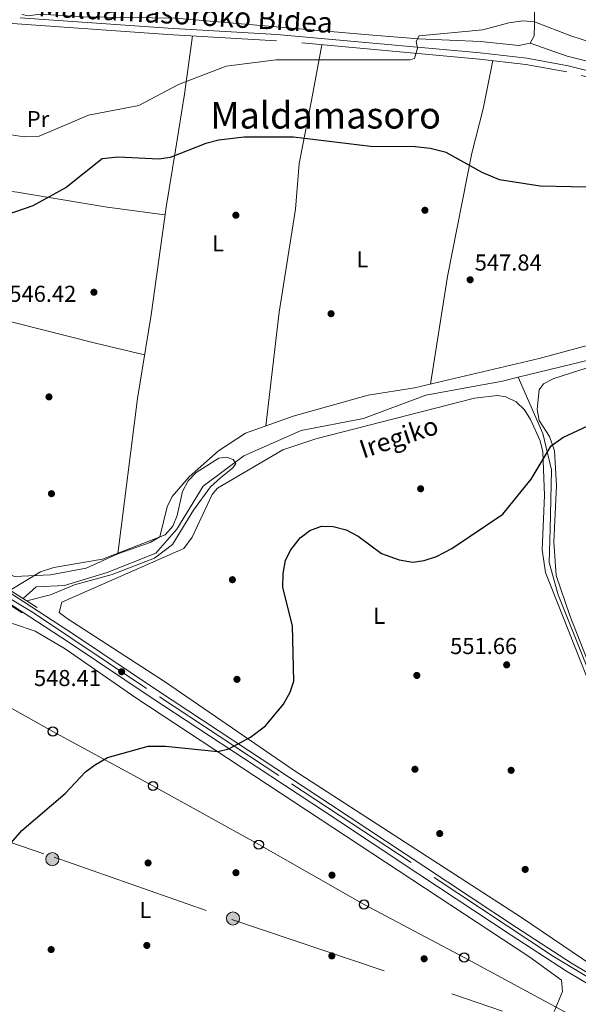
# Model space of a CAD drawing. Extents: x 600361 to 607230, y 752508 to 757237.
# Drawn here: x 600646 to 600889, y 756558 to 756986 of the extents above; entities that cross this region are included whole.
import ezdxf
from ezdxf.enums import TextEntityAlignment as Align

# ---------------------------------------------------------------- set-up
doc = ezdxf.new("R2010")
doc.units = 0
doc.header["$MEASUREMENT"] = 0
for name, pattern in [('DGN Style 3', [108.861424, 77.75816, -31.103264]), ('DGN Style 4', [124.49081416000001, 62.20652800000001, -31.103264, 0.07775816, -31.103264]), ('DGN Style 7', [155.51632, 69.98234400000001, -31.103264, 23.327448, -31.103264])]:
    doc.linetypes.add(name, pattern=pattern)
for name, color, linetype in [('Nivel 11', 7, 'Continuous'), ('Nivel 17', 7, 'Continuous'), ('Nivel 21', 7, 'Continuous'), ('Nivel 23', 7, 'Continuous'), ('Nivel 32', 7, 'Continuous'), ('Nivel 33', 7, 'Continuous'), ('Nivel 36', 7, 'Continuous'), ('Nivel 37', 7, 'Continuous'), ('Nivel 4', 7, 'Continuous'), ('Nivel 41', 7, 'Continuous'), ('Nivel 43', 7, 'Continuous'), ('Nivel 44', 7, 'Continuous'), ('Nivel 45', 7, 'Continuous'), ('Nivel 5', 7, 'Continuous'), ('Nivel 54', 7, 'Continuous'), ('Nivel 7', 7, 'Continuous')]:
    doc.layers.add(name, color=color, linetype=linetype)
doc.styles.add('Style-arial', font='arial.shx', dxfattribs={"bigfont": 'arialbig.shx'})
doc.styles.add('Style-ariali', font='ariali.shx', dxfattribs={"bigfont": 'arialibig.shx'})
doc.styles.add('Style-arialn', font='arialn.shx', dxfattribs={"bigfont": 'arialnbig.shx'})
doc.styles.add('Style-times', font='times.shx', dxfattribs={"bigfont": 'timesbig.shx'})
doc.styles.add('Style-timesi', font='timesi.shx', dxfattribs={"bigfont": 'timesibig.shx'})

# ---------------------------------------------------------------- blocks, each defined once
blk = doc.blocks.new('5PATER')
at = {"layer": 'Nivel 7', "linetype": 'Continuous', "lineweight": 0}
h = blk.add_hatch(color=53, dxfattribs=at)
edge = h.paths.add_edge_path()
edge.add_ellipse((0, 0), major_axis=(-1.095731442945027, -1.110710700472634), ratio=0.9994222409660316, start_angle=0, end_angle=360)
blk = doc.blocks.new('5PERFI')
at = {"layer": 'Nivel 17', "linetype": 'Continuous', "lineweight": 0}
h = blk.add_hatch(color=7, dxfattribs=at)
edge = h.paths.add_edge_path()
edge.add_arc((0, 0), 1.55999999938624, 315.0000000018422, 675.0000000018422)
blk = doc.blocks.new('5PELE')
at = {"layer": 'Nivel 32', "linetype": 'Continuous', "lineweight": 0}
h = blk.add_hatch(color=9, dxfattribs=at)
edge = h.paths.add_edge_path()
edge.add_arc((-0.0002000001259148121, 0), 2.85, 0, 360)
at = {"layer": 'Nivel 32', "color": 8, "linetype": 'Continuous', "lineweight": 0}
blk.add_circle((-0.0002000001259148121, 0), 2.85, dxfattribs=at)
blk = doc.blocks.new('5PTT')
at = {"layer": 'Nivel 33', "color": 7, "linetype": 'Continuous', "lineweight": 30}
blk.add_circle((0.0002382684033364058, 0.0004306400660425425), 1.995000006667076, dxfattribs=at)

msp = doc.modelspace()

# ---------------------------------------------------------------- linework, layer by layer
at = {"layer": 'Nivel 11', "color": 142, "linetype": 'DGN Style 3', "lineweight": 13}
for points in [[(600862.4720000001, 756830.1740000001, 546.336), (600894.3319999999, 756837.8600000001, 546.336), (600929.673, 756847.264, 546.994), (600966.612, 756854.2010000001, 548.105), (600981.426, 756855.746, 548.208), (600996.142, 756855.396, 548.27), (601008.6780000001, 756852.094, 548.908), (601014.398, 756852.092, 548.99), (601026.8770000001, 756841.0730000001, 548.681), (601037.5390000001, 756827.581, 548.578), (601061.344, 756807.071, 549.772), (601066.473, 756796.341, 549.916), (601067.8060000001, 756777.5530000001, 550.121), (601070.983, 756771.0959999999, 550.471), (601078.6070000001, 756770.2760000001, 550.5120000000001), (601090.436, 756774.845, 550.5120000000001), (601117.6610000001, 756796.645, 551.006), (601129.5719999999, 756807.1000000001, 551.006), (601133.243, 756806.7690000001, 551.006)], [(600647.0889999999, 756733.9850000001, 544.381), (600652.7380000001, 756738.9880000001, 544.525), (600665.0530000001, 756739.6950000001, 544.957), (600683.6570000001, 756745.264, 545.472), (600704.7930000001, 756753.7690000001, 545.41), (600714.05, 756764.2069999999, 546.068), (600725.4550000001, 756782.885, 546.068), (600743.0900000001, 756795.9709999999, 546.068), (600768.1410000001, 756807, 546.068), (600795.166, 756812.2550000001, 546.068), (600822.389, 756822.409, 546.068), (600855.76, 756828.5549999999, 546.336), (600862.4720000001, 756830.1740000001, 546.336)], [(600862.4720000001, 756830.1740000001, 546.336), (600873.2849999999, 756805.706, 550), (600876.9709999999, 756789.9909999999, 550), (600876.389, 756764.186, 550.37), (600876.0020000001, 756749.577, 550.62), (600879.8829999999, 756735.601, 550.928), (600892.1059999999, 756705.125, 551.674), (600906.4480000001, 756668.7620000001, 552.564), (600912.075, 756652.6499999999, 552.953), (600914.209, 756644.304, 553.149), (600913.821, 756631.104, 553.433), (600911.101, 756596.0860000001, 554.177), (600909.355, 756570.658, 554.764)]]:
    msp.add_polyline3d(points, dxfattribs=at)
at = {"layer": 'Nivel 21', "color": 1, "linetype": 'Continuous', "lineweight": 0, "elevation": 547.4060000000001, "flags": 128}
msp.add_lwpolyline([(600637.206, 756740.2720000001), (600653.1910000001, 756730.105)], dxfattribs=at)
at = {"layer": 'Nivel 21', "color": 1, "linetype": 'Continuous', "lineweight": 0, "extrusion": (-0.01875924846703602, 0.01202105645741693, 0.9997517615881453), "elevation": -1623.784196089304, "flags": 128}
msp.add_lwpolyline([(-961206.79903094, 97428.60750534467), (-961206.79903094, 97411.05843069672)], dxfattribs=at)
at = {"layer": 'Nivel 21', "color": 7, "linetype": 'DGN Style 3', "lineweight": 0}
msp.add_polyline3d([(601323.0590000001, 756787.631, 555.306), (601326.372, 756792.8589999999, 555.45), (601325.814, 756797.439, 555.45), (601317.807, 756807.986, 555.409), (601315.5430000001, 756810.5460000001, 555.594), (601294.4880000001, 756834.48, 556.1080000000001), (601270.1100000001, 756856.905, 556.314), (601250.0730000001, 756867.342, 555.388), (601228.406, 756874.021, 554.915), (601181.1429999999, 756886.1810000001, 554.6270000000001), (601094.3870000001, 756908.199, 552.673), (600965.416, 756942.3389999999, 552.714), (600883.6710000001, 756962.996, 554.01), (600865.9010000001, 756966.192, 554.586), (600845.7620000001, 756968.5689999999, 554.607), (600757.298, 756976.54, 558.227), (600710.0660000001, 756979.2520000001, 559.75), (600634.29, 756984.565, 560.1), (600585.4450000001, 756985.3119999999, 556.993), (600583.686, 756977.1100000001, 556.931), (600580.1240000001, 756946.4650000001, 555.285), (600579.0249999999, 756932.334, 553.516)], dxfattribs=at)
at = {"layer": 'Nivel 21', "color": 7, "linetype": 'Continuous', "lineweight": 0}
msp.add_polyline3d([(600645.77, 756986.5090000001, 560.0790000000001), (600710.2409999999, 756981.9890000001, 559.75), (600757.5, 756979.2760000001, 558.227), (600846.0460000001, 756971.297, 554.607), (600866.3049999999, 756968.906, 554.586), (600884.2509999999, 756965.679, 554.01), (600966.1030000001, 756944.994, 552.714), (601095.0760000001, 756910.854, 552.673), (601181.8219999999, 756888.838, 554.6270000000001), (601229.152, 756876.6610000001, 554.915), (601251.119, 756869.8900000001, 555.388), (601271.7, 756859.1699999999, 556.314), (601296.442, 756836.4099999999, 556.1080000000001), (601330.3859999999, 756798.594, 555.347), (601335.797, 756788.956, 555.471)], dxfattribs=at)
at = {"layer": 'Nivel 21', "color": 7, "linetype": 'Continuous', "lineweight": 13}
for points in [[(600899.6610000001, 756562.423, 555.491), (600883.5490000001, 756571.9580000001, 554.812), (600859.5220000001, 756587.521, 554.195), (600819.277, 756614.149, 553.0840000000001), (600778.6570000001, 756641.048, 551.644), (600743.0279999999, 756664.5560000001, 550.245), (600703.308, 756690.6140000001, 549.0310000000001), (600667.199, 756714.854, 547.57), (600632.767, 756737.132, 546.953), (600603.0160000001, 756754.2150000001, 546.953), (600578.753, 756765.185, 546.768), (600531.03, 756786.338, 546.809), (600480.8189999999, 756808.3659999999, 547.426), (600426.638, 756831.9169999999, 548.044), (600388.0449999999, 756850.5320000001, 548.496), (600364.9110000001, 756859.3600000001, 548.862)], [(600501.037, 756803.9169999999, 547.198), (600532.6640000001, 756790.0419999999, 546.809), (600580.4070000001, 756768.8800000001, 546.768), (600604.862, 756757.8230000001, 546.953), (600634.8759999999, 756740.5889999999, 546.953), (600669.4269999999, 756718.2339999999, 547.57), (600705.547, 756693.987, 549.0310000000001), (600745.253, 756667.9380000001, 550.245), (600780.8899999999, 756644.425, 551.644), (600821.5120000001, 756617.5249999999, 553.0840000000001), (600861.74, 756590.908, 554.195), (600885.6810000001, 756575.3999999999, 554.812), (600901.5109999999, 756566.033, 555.491), (600925.919, 756555.3459999999, 556.0260000000001), (600942.26, 756549.298, 556.6850000000001)]]:
    msp.add_polyline3d(points, dxfattribs=at)
at = {"layer": 'Nivel 23', "color": 7, "linetype": 'DGN Style 4', "lineweight": 0}
msp.add_polyline3d([(600946.956, 756546.1810000001, 556.249), (600911.4010000001, 756559.923, 555), (600900.7339999999, 756564.504, 554.782), (600877.8530000001, 756578.3300000001, 554.171), (600815.8910000001, 756619.2380000001, 552.4250000000001), (600758.4369999999, 756657.068, 550.641), (600700.75, 756694.862, 548.323), (600651.2550000001, 756728.0989999999, 545.202), (600606.0560000001, 756754.986, 545.4780000000001), (600586.118, 756764.5220000001, 545.767), (600551.578, 756779.73, 546.167), (600520.8729999999, 756793.287, 546.561), (600478.2649999999, 756812.1440000001, 546.783), (600400.1769999999, 756847.071, 547.764), (600376.2039999999, 756857.601, 548.312), (600364.881, 756861.432, 548.097)], dxfattribs=at)
at = {"layer": 'Nivel 32', "color": 6, "linetype": 'DGN Style 7', "lineweight": 0}
msp.add_polyline3d([(600366.8970000001, 756723.821, 545), (600433.538, 756696.825, 545), (600513.5789999999, 756670.7650000001, 545), (600589.898, 756645.6359999999, 547.716), (600660.6329999999, 756621.4369999999, 550.66), (600737.882, 756594.446, 552.169), (600870.044, 756549.7720000001, 554.8530000000001), (600956.6000000001, 756494.8600000001, 558.725), (601072.925, 756389.602, 565)], dxfattribs=at)
at = {"layer": 'Nivel 33', "color": 7, "linetype": 'Continuous', "lineweight": 0}
msp.add_polyline3d([(600365.182, 756840.848, 545), (600430.0989999999, 756802.8940000001, 545.759), (600471.788, 756779.2380000001, 545.75), (600613.655, 756702.0430000001, 545.859), (600660.057, 756676.1329999999, 548.59), (600703.612, 756652.477, 550.231), (600749.6570000001, 756626.953, 551.368), (600795.45, 756600.923, 552.646), (600839.006, 756577.889, 553.774), (600914.743, 756536.973, 555)], dxfattribs=at)
at = {"layer": 'Nivel 36', "color": 92, "linetype": 'Continuous', "lineweight": 0}
for points in [[(600886.797, 757142.273, 589.09), (600881.6170000001, 757108.335, 583.389), (600879.854, 757085.842, 577.69), (600876.105, 757059.679, 572.464), (600873.967, 757034.5260000001, 565.716), (600869.9029999999, 757015.247, 562.26), (600869.4650000001, 756997.4680000001, 557.734), (600869.618, 756983.602, 555.306), (600869.5519999999, 756978.6699999999, 555.26), (600867.716, 756975.4269999999, 555.244), (600862.801, 756974.388, 554.557), (600846.1140000001, 756976.1400000001, 554.749), (600819.1910000001, 756977.402, 556.067), (600799.256, 756979.0179999999, 556.211), (600713.486, 756986.3030000001, 560.224), (600673.176, 756986.9839999999, 560.244), (600654.4990000001, 756988.04, 560.1610000000001), (600649.3389999999, 756987.382, 559.676), (600646.5249999999, 756987.986, 560.104)], [(600720.767, 756978.6370000001, 558.886), (600717.3589999999, 756953.271, 555.436), (600713.4750000001, 756928.956, 551.094), (600709.31, 756904.1359999999, 549.243), (600702.7579999999, 756857.3189999999, 547.21), (600696.8859999999, 756820.977, 547.029), (600688.2960000001, 756753.477, 546.089)], [(600867.716, 756975.4269999999, 555.244), (600883.906, 756969.8389999999, 554.931), (600905.112, 756964.449, 554.977), (600937.0160000001, 756954.7309999999, 554.792), (600966.3489999999, 756948.4099999999, 554.6800000000001), (600989.7280000001, 756941.7650000001, 553.557), (601036.283, 756928.6030000001, 552.952), (601098.9990000001, 756913.8759999999, 553.091), (601141.2380000001, 756902.673, 554.195), (601154.267, 756897.9369999999, 554.565), (601160.5109999999, 756898.7239999999, 554.586), (601167.158, 756900.057, 553.307), (601169.757, 756901.179, 554.195), (601169.426, 756901.3219999999, 554.802)], [(600777.125, 756974.753, 556.52), (600772.5800000001, 756950.533, 553.289), (600767.1910000001, 756923.1669999999, 551.008), (600765.594, 756903.2590000001, 549.525), (600758.467, 756858.4739999999, 547.611), (600752.757, 756809.0179999999, 546.562)], [(600851.487, 756967.8929999999, 553.784), (600847.338, 756946.8910000001, 552.157), (600842.308, 756927.568, 550.864), (600831.773, 756873.993, 547.967), (600824.3700000001, 756827.244, 548.414)], [(600578.8470000001, 756921.53, 553.352), (600596.837, 756918.139, 553.722), (600624.8940000001, 756913.1470000001, 554.064), (600644.5120000001, 756910.659, 552.734), (600683.6540000001, 756904.166, 549.366), (600708.845, 756900.814, 548.332)], [(600688.2960000001, 756753.477, 546.891), (600702.4439999999, 756758.2790000001, 546.928), (600706.615, 756760.8500000001, 546.766), (600709.861, 756773.9010000001, 547.159), (600711.936, 756778.408, 547.274), (600719.3230000001, 756786.956, 547.559), (600732.0700000001, 756798.2660000001, 547.852), (600743.878, 756805.824, 547.647), (600764.659, 756813.2990000001, 547.891), (600797.284, 756822.369, 548.364), (600817.345, 756825.5900000001, 548.62), (600871.6980000001, 756838.3859999999, 549.1800000000001), (600940.8160000001, 756857.1159999999, 549.62), (600960.2520000001, 756858.7409999999, 550.595), (600967.906, 756860.227, 549.854), (600982.8770000001, 756861.115, 550.1610000000001), (601001.5530000001, 756861.4439999999, 550.26), (601030.7690000001, 756859.9550000001, 550.677), (601032.7990000001, 756869.0360000001, 550.819), (601037.2930000001, 756883.338, 551.5), (601040.8740000001, 756902.379, 552.035), (601046.608, 756920.8459999999, 552.323)], [(600523.5190000001, 756884.7890000001, 550.0600000000001), (600551.371, 756879.4180000001, 549.751), (600585.176, 756869.212, 549.957), (600619.462, 756859.8770000001, 548.332), (600678.5989999999, 756845.0260000001, 546.789), (600699.943, 756839.8970000001, 546.747)], [(600909.898, 756663.1240000001, 554.006), (600884.959, 756726.604, 552.491), (600879.0430000001, 756743.9299999999, 552.126), (600877.9750000001, 756758.456, 552.014), (600879.233, 756783.185, 551.315), (600878.396, 756798.148, 550.929), (600876.088, 756804.466, 550.748), (600871.719, 756811.433, 550.492), (600870.729, 756816.368, 550.198), (600871.6070000001, 756824.7890000001, 549.735), (600873.5530000001, 756827.405, 549.628), (600878.104, 756829.699, 549.586), (600898.922, 756836.2990000001, 549.0310000000001)], [(600708.662, 756697.878, 549.648), (600666.212, 756725.277, 547.061), (600662.79, 756727.9140000001, 546.83), (600663.8999999999, 756732.354, 546.809), (600717.085, 756755.7820000001, 549.238), (600720.6710000001, 756760.7280000001, 549.319), (600729.409, 756779.2350000001, 549.514), (600731.642, 756781.902, 549.525), (600760.193, 756798.618, 548.064), (600774.443, 756803.368, 548.25), (600843.581, 756821.0390000001, 549.052), (600853.578, 756822.23, 549.311), (600857.131, 756821.682, 549.443), (600861.591, 756819.531, 549.677), (600865.226, 756815.963, 549.949), (600867.9469999999, 756811.8740000001, 550.163), (600872.0490000001, 756802.49, 550.464), (600873.189, 756797.6950000001, 550.568), (600873.9990000001, 756778.7450000001, 550.649), (600872.9140000001, 756755.1799999999, 551.4010000000001), (600874.487, 756745.256, 551.648), (600907.3589999999, 756662.1470000001, 553.3530000000001)], [(600572.304, 756772.4720000001, 546.4590000000001), (600590.716, 756770.362, 546.027), (600608.436, 756762.6669999999, 546.048), (600625.2579999999, 756751.524, 546.048), (600643.3319999999, 756743.568, 546.027), (600659.0220000001, 756744.281, 545.966), (600674.5360000001, 756747.1939999999, 546.0070000000001), (600688.2960000001, 756753.477, 545.698)], [(600580.22, 756689.064, 545.789), (600583.646, 756698.935, 546.107), (600586.476, 756704.2749999999, 546.068), (600590.0719999999, 756707.9990000001, 546.319), (600594.29, 756710.7409999999, 546.718), (600598.94, 756712.7450000001, 547.1560000000001), (600639.0009999999, 756723.057, 547.714), (600642.8800000001, 756722.9650000001, 547.714), (600652.298, 756719.8260000001, 547.795), (600665.4380000001, 756712.129, 548.126), (600696.189, 756690.77, 549.278), (600867.5590000001, 756578.0549999999, 554.794), (600881.3600000001, 756568.0549999999, 555.121), (600881.7820000001, 756563.0490000001, 555.12), (600878.237, 756554.452, 555.141)], [(600899.5449999999, 756571.2590000001, 555.121), (600864.004, 756595.219, 553.557), (600765.118, 756659.1570000001, 551.307), (600708.662, 756697.878, 549.648)]]:
    msp.add_polyline3d(points, dxfattribs=at)
at = {"layer": 'Nivel 4', "color": 30, "linetype": 'Continuous', "lineweight": 30, "elevation": 550, "flags": 128}
for points in [[(600899.1229999999, 756912.7), (600872.1329999999, 756913.243), (600854.4340000001, 756916.075), (600846.7960000001, 756919.219), (600831.216, 756927.8630000001), (600824.3, 756929.686), (600817.7450000001, 756930.4380000001), (600798.223, 756930.533), (600764.7350000001, 756934.652), (600743.2720000001, 756934.5349999999), (600732.246, 756933.3030000001), (600726.682, 756931.882), (600711.169, 756925.7080000001)], [(600711.169, 756925.7080000001), (600706.206, 756925.014), (600688.405, 756925.942), (600681.4809999999, 756925.1259999999), (600665.872, 756912.658), (600651.331, 756904.717), (600625.2679999999, 756895.7110000001), (600613.7720000001, 756893.8500000001), (600588.7050000001, 756893.24), (600577.862, 756894.199), (600555.9310000001, 756899.9199999999), (600551.631, 756902.4709999999), (600542.943, 756910.3570000001), (600538.5220000001, 756913.0109999999), (600533.865, 756913.46), (600522.9099999999, 756909.5190000001), (600517.94, 756908.81), (600509.7649999999, 756909.1699999999), (600504.382, 756910.02), (600499.642, 756911.6300000001), (600490.592, 756917.4410000001), (600485.858, 756919.0900000001), (600477.057, 756919.564)], [(600630.023, 756614.0860000001), (600646.548, 756633.128), (600665.3600000001, 756649.2479999999), (600674.2609999999, 756658.5419999999), (600678.2350000001, 756661.5660000001), (600683.804, 756664.8289999999), (600701.558, 756669.709), (600709.0460000001, 756669.835), (600731.8400000001, 756667.5009999999), (600736.6200000001, 756668.5560000001), (600746.06, 756673.7050000001), (600752.5719999999, 756678.6170000001), (600760.423, 756688.091), (600763.334, 756693.257), (600764.9280000001, 756698.0249999999), (600764.287, 756722.102), (600760.0530000001, 756738.72), (600760.314, 756744.8330000001), (600761.2720000001, 756750.685), (600763.6089999999, 756755.0970000001), (600767.639, 756760.344), (600771.8319999999, 756763.6130000001), (600777.014, 756765.3940000001), (600782.013, 756765.233), (600787.73, 756763.8729999999), (600792.909, 756761.041), (600803.048, 756753.598), (600810.8049999999, 756750.744), (600816.7250000001, 756749.8189999999), (600821.6710000001, 756750.49), (600826.932, 756752.2749999999), (600833.7010000001, 756755.7779999999), (600855.8940000001, 756770.727), (600868.212, 756785.898), (600876.916, 756800.3859999999), (600882.021, 756803.9639999999), (600892.8589999999, 756809.0260000001)]]:
    msp.add_lwpolyline(points, dxfattribs=at)
at = {"layer": 'Nivel 5', "color": 30, "linetype": 'Continuous', "lineweight": 0, "flags": 128}
for points, elevation in [([(600907.966, 756971.3630000001), (600885.494, 756978.6400000001), (600869.6030000001, 756984.7550000001), (600864.604, 756985.1140000001), (600858.432, 756984.341), (600847.2, 756981.2509999999), (600819.3929999999, 756978.6159999999), (600818.0889999999, 756976.2110000001), (600818.7479999999, 756973.257), (600817.453, 756968.773), (600815.321, 756968.1869999999), (600757.246, 756968.1529999999), (600735.4070000001, 756965.541), (600714.6740000001, 756957.429), (600697.473, 756948.4240000001), (600675.615, 756944.203), (600654.0560000001, 756935.1000000001), (600647.5970000001, 756934.6710000001), (600640.027, 756935.882)], 555), ([(600641.423, 756737.5900000001), (600654.6200000001, 756745.5220000001), (600660.5390000001, 756747.4990000001), (600681.673, 756751.0290000001), (600708.969, 756761.6799999999), (600712.291, 756765.4099999999), (600714.1100000001, 756770.068), (600716.483, 756780.4920000001), (600718.97, 756785.158), (600722.4110000001, 756788.7930000001), (600732.25, 756794.9880000001), (600735.6499999999, 756795.388), (600738.55, 756794.4880000001), (600739.6499999999, 756792.6880000001), (600738.3500000001, 756790.788), (600732.95, 756786.4880000001), (600728.6499999999, 756782.4880000001), (600721.25, 756772.388), (600712.05, 756757.4880000001), (600704.3500000001, 756751.4880000001), (600685.8500000001, 756744.4880000001), (600669.45, 756739.888), (600659.02, 756735.5619999999), (600648.7890000001, 756732.905)], 545)]:
    msp.add_lwpolyline(points, dxfattribs=dict(at, elevation=elevation))
at = {"layer": 'Nivel 54', "color": 9, "linetype": 'Continuous', "lineweight": 0}
for points in [[(600901.5109999999, 756566.033, 555.491), (600885.6810000001, 756575.3999999999, 554.812), (600861.74, 756590.908, 554.195), (600821.5120000001, 756617.5249999999, 553.0840000000001), (600780.8899999999, 756644.425, 551.644), (600745.253, 756667.9380000001, 550.245), (600705.547, 756693.987, 549.0310000000001), (600669.4269999999, 756718.2339999999, 547.57), (600634.8759999999, 756740.5889999999, 546.953)], [(600632.767, 756737.132, 546.953), (600667.199, 756714.854, 547.57), (600703.308, 756690.6140000001, 549.0310000000001), (600743.0279999999, 756664.5560000001, 550.245), (600778.6570000001, 756641.048, 551.644), (600819.277, 756614.149, 553.0840000000001), (600859.5220000001, 756587.521, 554.195), (600883.5490000001, 756571.9580000001, 554.812), (600899.6610000001, 756562.423, 555.491)]]:
    msp.add_polyline3d(points, dxfattribs=at)

# ---------------------------------------------------------------- block references
at = {"layer": 'Nivel 17', "color": 7, "linetype": 'Continuous', "lineweight": 0}
for p in [(600739.6769999999, 756900.6640000001, 548.474), (600821.9439999999, 756902.8060000001, 549.626), (600781.1070000001, 756857.8230000001, 547.383), (600658.365, 756821.652, 546.354), (600820.0819999999, 756781.692, 548.556), (600659.45, 756779.5619999999, 546.107), (600738.176, 756742.162, 548.844), (600818.422, 756700.524, 551.1080000000001), (600740.162, 756698.8300000001, 548.494), (600817.6159999999, 756659.7250000001, 551.5600000000001), (600859.46, 756659.2620000001, 552.672), (600828.3800000001, 756631.764, 552.198), (600701.4820000001, 756618.9950000001, 551.602), (600739.716, 756614.757, 551.993), (600781.507, 756613.676, 552.034), (600865.5789999999, 756616.193, 553.001), (600659.308, 756581.3200000001, 552.2810000000001), (600700.936, 756583.118, 553.227), (600781.423, 756578.567, 552.96), (600821.612, 756577.3200000001, 553.412)]:
    msp.add_blockref('5PERFI', p, dxfattribs=at)
at = {"layer": 'Nivel 32', "color": 8, "linetype": 'Continuous', "lineweight": 0}
for p in [(600659.827, 756620.6329999999, 550.964), (600738.4310000001, 756594.8589999999, 552.384)]:
    msp.add_blockref('5PELE', p, dxfattribs=at)
at = {"layer": 'Nivel 33', "color": 7, "linetype": 'Continuous', "lineweight": 30}
for p in [(600660.057, 756676.1329999999, 548.59), (600703.612, 756652.477, 550.231), (600749.6570000001, 756626.953, 551.368), (600795.45, 756600.923, 552.646), (600839.006, 756577.889, 553.774)]:
    msp.add_blockref('5PTT', p, dxfattribs=at)
at = {"layer": 'Nivel 7', "color": 53, "linetype": 'Continuous', "lineweight": 0}
for p in [(600841.628, 756872.575, 547.835), (600677.913, 756867.165, 546.415), (600857.524, 756705.138, 551.662), (600689.9880000001, 756702.1440000001, 548.4110000000001)]:
    msp.add_blockref('5PATER', p, dxfattribs=at)

# ---------------------------------------------------------------- texts
at = {"layer": 'Nivel 37', "color": 92, "linetype": 'Continuous', "lineweight": 0, "style": 'Style-arialn'}
for s, p in [('Pr', (600653.5858385228, 756942.446001, 556.376)), ('L', (600731.9691597833, 756888.479001, 548.044)), ('L', (600794.7531597833, 756881.4310009999, 549.34)), ('L', (600802.0511597833, 756726.452001, 551.232)), ('L', (600700.2661597834, 756598.5560009999, 552.323))]:
    msp.add_text(s, height=7.000002, dxfattribs=at).set_placement(p, align=Align.MIDDLE_CENTER)
at = {"layer": 'Nivel 41', "color": 7, "linetype": 'Continuous', "lineweight": 0, "style": 'Style-arial'}
for s, p in [('547.84', (600843.6140000001, 756876.575, 547.835)), ('546.42', (600641.104, 756862.98, 546.415)), ('551.66', (600832.922, 756709.8200000001, 551.662)), ('548.41', (600651.844, 756695.913, 548.4110000000001))]:
    msp.add_text(s, height=7.000002, dxfattribs=at).set_placement(p)
at = {"layer": 'Nivel 43', "color": 4, "linetype": 'Continuous', "lineweight": 0, "style": 'Style-timesi'}
msp.add_text('Iregiko', height=7.999998000000001, rotation=18.39199999587512, dxfattribs=at).set_placement((600795.0889999999, 756794.7930000001, 549.523))
at = {"layer": 'Nivel 44', "color": 7, "linetype": 'Continuous', "lineweight": 0, "style": 'Style-ariali'}
msp.add_text('Maldamasoroko Bidea', height=9, rotation=356.714424154877, dxfattribs=at).set_placement((600717.5900420728, 756983.5701726312, 559.517), align=Align.CENTER)
at = {"layer": 'Nivel 45', "color": 7, "linetype": 'Continuous', "lineweight": 0, "style": 'Style-times'}
msp.add_text('Maldamasoro', height=11.500002, dxfattribs=at).set_placement((600778.7385917585, 756944.0970009998, 551.048), align=Align.MIDDLE_CENTER)

doc.saveas('drawing.dxf')
